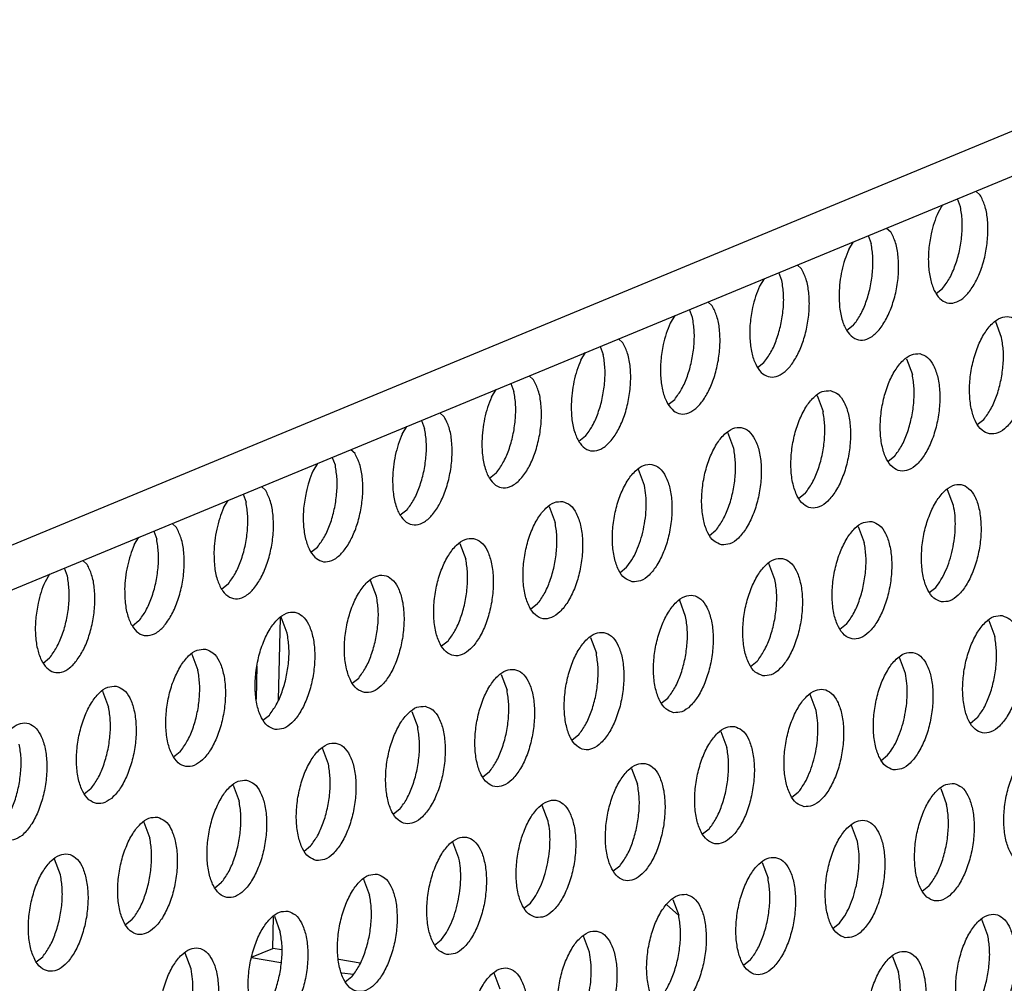
# Model space of a CAD drawing. Units: millimetres. Extents: x 31 to 625, y -33 to 387.
# Drawn here: x 468 to 473, y 98 to 103 of the extents above; entities that cross this region are included whole.
import ezdxf

# ---------------------------------------------------------------- set-up
doc = ezdxf.new("R2010")
doc.units = ezdxf.units.MM

# ---------------------------------------------------------------- blocks, each defined once
blk = doc.blocks.new('standkonsole_vkl_wandstehend_rechts_02_02_02_02__55', base_point=(2674.211, 522.141))
at = {"color": 1, "linetype": 'Continuous'}
for p, q in [((2814.282, 596.193), (2814.346, 598.947)), ((2813.539, 596.219), (2813.564, 597.332)), ((2827.753, 588.932), (2827.335, 589.309)), ((2814.089, 587.828), (2814.114, 588.892)), ((2813.376, 587.533), (2814.089, 587.828)), ((2814.392, 587.777), (2814.089, 587.828)), ((2814.361, 587.345), (2813.369, 587.512)), ((2817.028, 587.335), (2816.308, 587.456)), ((2816.41, 587.01), (2816.805, 586.967))]:
    blk.add_line(p, q, dxfattribs=at)
blk = doc.blocks.new('frontpaneel_bg63_02__58', base_point=(2312.196, 405.779))
at = {"color": 1, "linetype": 'Continuous'}
for p, q in [((2936.923, 655.823), (2338.762, 408.48)), ((2337.506, 406.454), (2935.667, 653.797))]:
    blk.add_line(p, q, dxfattribs=at)
blk = doc.blocks.new('ansaugblende_lochung_rv4_6_bg63_wandstehend__63', base_point=(2314.992, 313.515))
at = {"color": 1, "linetype": 'Continuous'}
for p, q in [((2837.896, 613.176), (2837.75, 613.308)), ((2836.634, 612.847), (2836.479, 612.591)), ((2837.234, 612.783), (2837.132, 613.053)), ((2834.126, 611.81), (2834.228, 611.54)), ((2834.744, 612.065), (2834.89, 611.934)), ((2833.473, 611.348), (2833.628, 611.604)), ((2831.884, 610.691), (2831.739, 610.822)), ((2831.222, 610.298), (2831.12, 610.567)), ((2830.622, 610.361), (2830.467, 610.105)), ((2836.414, 609.858), (2836.633, 610.031)), ((2828.879, 609.448), (2828.733, 609.579)), ((2828.216, 609.055), (2828.115, 609.324)), ((2827.616, 609.118), (2827.462, 608.862)), ((2838.62, 608.378), (2838.419, 608.911)), ((2833.627, 608.788), (2833.408, 608.615)), ((2825.727, 608.336), (2825.873, 608.205)), ((2824.456, 607.619), (2824.61, 607.875)), ((2825.109, 608.081), (2825.21, 607.812)), ((2830.403, 607.372), (2830.621, 607.545)), ((2835.413, 607.668), (2835.614, 607.135)), ((2822.103, 606.838), (2822.204, 606.569)), ((2822.721, 607.094), (2822.867, 606.962)), ((2821.45, 606.376), (2821.605, 606.632)), ((2827.397, 606.129), (2827.615, 606.302)), ((2832.408, 606.426), (2832.609, 605.892)), ((2819.715, 605.851), (2819.861, 605.719)), ((2819.097, 605.595), (2819.199, 605.326)), ((2837.801, 605.452), (2838.02, 605.625)), ((2818.444, 605.133), (2818.599, 605.389)), ((2829.603, 604.649), (2829.402, 605.183)), ((2824.61, 605.059), (2824.391, 604.886)), ((2816.855, 604.476), (2816.709, 604.608)), ((2816.193, 604.083), (2816.091, 604.352)), ((2835.014, 604.382), (2834.795, 604.209)), ((2815.593, 604.146), (2815.438, 603.89)), ((2826.597, 603.406), (2826.396, 603.94)), ((2821.604, 603.816), (2821.385, 603.644)), ((2813.704, 603.365), (2813.849, 603.233)), ((2837.001, 602.729), (2836.8, 603.263)), ((2812.432, 602.647), (2812.587, 602.903)), ((2813.085, 603.109), (2813.187, 602.84)), ((2832.008, 603.139), (2831.789, 602.966)), ((2818.598, 602.573), (2818.379, 602.401)), ((2823.39, 602.697), (2823.591, 602.163)), ((2810.08, 601.866), (2810.181, 601.597)), ((2810.698, 602.122), (2810.844, 601.99)), ((2828.784, 601.723), (2829.002, 601.896)), ((2833.794, 602.02), (2833.995, 601.486)), ((2809.427, 601.404), (2809.581, 601.66)), ((2815.373, 601.158), (2815.592, 601.33)), ((2820.384, 601.454), (2820.585, 600.92)), ((2807.838, 600.747), (2807.692, 600.879)), ((2807.175, 600.354), (2807.074, 600.623)), ((2825.778, 600.481), (2825.996, 600.653)), ((2830.99, 600.243), (2830.788, 600.777)), ((2806.575, 600.417), (2806.421, 600.161)), ((2817.579, 599.677), (2817.378, 600.211)), ((2812.586, 600.088), (2812.368, 599.915)), ((2836.182, 599.803), (2836.401, 599.976)), ((2827.984, 599), (2827.783, 599.534)), ((2822.99, 599.41), (2822.772, 599.238)), ((2814.574, 598.434), (2814.373, 598.968)), ((2838.187, 598.857), (2838.388, 598.323)), ((2809.58, 598.845), (2809.362, 598.672)), ((2833.395, 598.733), (2833.176, 598.561)), ((2824.777, 598.291), (2824.978, 597.757)), ((2819.985, 598.168), (2819.766, 597.995)), ((2806.356, 597.429), (2806.575, 597.602)), ((2811.367, 597.725), (2811.568, 597.191)), ((2835.382, 597.08), (2835.181, 597.614)), ((2830.17, 597.318), (2830.389, 597.49)), ((2816.76, 596.752), (2816.979, 596.925)), ((2821.771, 597.048), (2821.972, 596.514)), ((2808.361, 596.482), (2808.562, 595.948)), ((2827.164, 596.075), (2827.383, 596.248)), ((2832.376, 595.837), (2832.175, 596.371)), ((2813.754, 595.509), (2813.973, 595.682)), ((2818.765, 595.805), (2818.966, 595.271)), ((2837.787, 595.57), (2837.569, 595.398)), ((2824.377, 595.005), (2824.159, 594.832)), ((2829.169, 595.128), (2829.371, 594.594)), ((2815.96, 594.028), (2815.759, 594.562)), ((2810.967, 594.439), (2810.749, 594.266)), ((2834.563, 594.155), (2834.782, 594.328)), ((2826.164, 593.885), (2826.365, 593.351)), ((2821.371, 593.762), (2821.153, 593.589)), ((2812.753, 593.319), (2812.955, 592.785)), ((2807.961, 593.196), (2807.743, 593.023)), ((2831.557, 592.912), (2831.776, 593.085)), ((2836.568, 593.208), (2836.769, 592.674)), ((2823.359, 592.108), (2823.158, 592.642)), ((2818.366, 592.519), (2818.147, 592.346)), ((2809.748, 592.076), (2809.949, 591.542)), ((2833.763, 591.431), (2833.562, 591.965)), ((2828.77, 591.842), (2828.551, 591.669)), ((2815.141, 591.103), (2815.36, 591.276)), ((2820.353, 590.865), (2820.152, 591.399)), ((2806.943, 590.299), (2806.742, 590.833)), ((2825.764, 590.599), (2825.545, 590.426)), ((2830.556, 590.722), (2830.757, 590.188)), ((2812.354, 590.033), (2812.135, 589.86)), ((2817.146, 590.156), (2817.347, 589.622)), ((2836.168, 589.922), (2835.95, 589.749)), ((2822.54, 589.183), (2822.758, 589.356)), ((2827.55, 589.479), (2827.751, 588.945)), ((2814.14, 588.913), (2814.341, 588.379)), ((2809.348, 588.79), (2809.129, 588.617)), ((2832.944, 588.506), (2833.162, 588.679)), ((2838.156, 588.268), (2837.955, 588.802)), ((2819.534, 587.94), (2819.752, 588.113)), ((2824.746, 587.702), (2824.544, 588.236)), ((2811.336, 587.137), (2811.134, 587.67)), ((2806.124, 587.374), (2806.342, 587.547)), ((2830.157, 587.436), (2829.938, 587.263)), ((2834.949, 587.559), (2835.15, 587.025)), ((2821.74, 586.459), (2821.539, 586.993)), ((2816.747, 586.87), (2816.528, 586.697))]:
    blk.add_line(p, q, dxfattribs=at)
for points in [[(2836.247, 611.873), (2836.167, 611.341), (2836.158, 610.821), (2836.222, 610.352), (2836.353, 609.967), (2836.542, 609.695), (2836.776, 609.554), (2837.038, 609.555), (2837.308, 609.698), (2837.566, 609.973), (2837.796, 610.36), (2837.979, 610.83), (2838.102, 611.35), (2838.156, 611.882), (2838.139, 612.387), (2838.05, 612.829), (2837.896, 613.176)], [(2836.633, 610.031), (2836.865, 610.377), (2837.058, 610.811), (2837.199, 611.302), (2837.278, 611.818), (2837.29, 612.323), (2837.234, 612.783)], [(2836.479, 612.591), (2836.348, 612.246), (2836.247, 611.873)], [(2833.148, 609.858), (2833.175, 609.338), (2833.278, 608.892), (2833.449, 608.553), (2833.675, 608.349), (2833.938, 608.295), (2834.218, 608.396), (2834.492, 608.643), (2834.74, 609.018), (2834.941, 609.49), (2835.081, 610.024), (2835.148, 610.577), (2835.137, 611.107), (2835.049, 611.571), (2834.89, 611.934)], [(2833.627, 608.788), (2833.859, 609.134), (2834.053, 609.568), (2834.193, 610.059), (2834.272, 610.575), (2834.284, 611.081), (2834.228, 611.54)], [(2833.473, 611.348), (2833.342, 611.003), (2833.242, 610.63), (2833.176, 610.243), (2833.148, 609.858)], [(2830.236, 609.387), (2830.155, 608.855), (2830.147, 608.336), (2830.21, 607.866), (2830.341, 607.482), (2830.531, 607.209), (2830.765, 607.068), (2831.026, 607.069), (2831.296, 607.212), (2831.555, 607.487), (2831.784, 607.874), (2831.967, 608.344), (2832.09, 608.864), (2832.145, 609.396), (2832.127, 609.901), (2832.038, 610.344), (2831.884, 610.691)], [(2830.621, 607.545), (2830.854, 607.891), (2831.047, 608.325), (2831.188, 608.817), (2831.267, 609.332), (2831.278, 609.838), (2831.222, 610.298)], [(2830.467, 610.105), (2830.336, 609.76), (2830.236, 609.387)], [(2827.23, 608.144), (2827.149, 607.612), (2827.141, 607.093), (2827.204, 606.624), (2827.336, 606.239), (2827.525, 605.966), (2827.759, 605.825), (2828.02, 605.826), (2828.29, 605.969), (2828.549, 606.244), (2828.778, 606.631), (2828.961, 607.101), (2829.084, 607.621), (2829.139, 608.153), (2829.121, 608.658), (2829.032, 609.101), (2828.879, 609.448)], [(2827.462, 608.862), (2827.33, 608.517), (2827.23, 608.144)], [(2827.615, 606.302), (2827.848, 606.648), (2828.041, 607.082), (2828.182, 607.574), (2828.261, 608.09), (2828.272, 608.595), (2828.216, 609.055)], [(2838.212, 605.137), (2838.492, 605.172), (2838.777, 605.364), (2839.042, 605.698), (2839.267, 606.146), (2839.433, 606.672), (2839.527, 607.233), (2839.541, 607.784), (2839.475, 608.281), (2839.333, 608.683), (2839.127, 608.957), (2838.873, 609.082), (2838.593, 609.047), (2838.309, 608.854), (2838.043, 608.521), (2837.819, 608.073), (2837.652, 607.547), (2837.558, 606.986), (2837.544, 606.434), (2837.611, 605.938), (2837.753, 605.536), (2837.959, 605.261), (2838.212, 605.137)], [(2824.131, 606.129), (2824.157, 605.61), (2824.26, 605.163), (2824.432, 604.825), (2824.658, 604.62), (2824.921, 604.566), (2825.2, 604.667), (2825.475, 604.914), (2825.722, 605.289), (2825.924, 605.762), (2826.064, 606.295), (2826.13, 606.849), (2826.119, 607.378), (2826.031, 607.842), (2825.873, 608.205)], [(2838.02, 605.625), (2838.252, 605.971), (2838.445, 606.405), (2838.586, 606.897), (2838.665, 607.412), (2838.677, 607.918), (2838.62, 608.378)], [(2824.61, 605.059), (2824.842, 605.405), (2825.035, 605.839), (2825.176, 606.331), (2825.255, 606.847), (2825.267, 607.352), (2825.21, 607.812)], [(2835.867, 607.839), (2835.587, 607.804), (2835.303, 607.612), (2835.038, 607.278), (2834.813, 606.83), (2834.647, 606.304), (2834.553, 605.743), (2834.538, 605.191), (2834.605, 604.695), (2834.747, 604.293), (2834.953, 604.018), (2835.206, 603.894), (2835.487, 603.929), (2835.771, 604.121), (2836.036, 604.455), (2836.261, 604.903), (2836.427, 605.429), (2836.521, 605.99), (2836.536, 606.542), (2836.469, 607.038), (2836.327, 607.44), (2836.121, 607.714), (2835.867, 607.839)], [(2824.456, 607.619), (2824.324, 607.274), (2824.224, 606.901), (2824.159, 606.515), (2824.131, 606.129)], [(2821.125, 604.886), (2821.152, 604.367), (2821.255, 603.92), (2821.426, 603.582), (2821.652, 603.377), (2821.915, 603.323), (2822.195, 603.424), (2822.469, 603.671), (2822.717, 604.046), (2822.918, 604.519), (2823.058, 605.053), (2823.125, 605.606), (2823.114, 606.135), (2823.025, 606.599), (2822.867, 606.962)], [(2835.014, 604.382), (2835.246, 604.728), (2835.439, 605.162), (2835.58, 605.654), (2835.659, 606.17), (2835.671, 606.675), (2835.614, 607.135)], [(2821.604, 603.816), (2821.836, 604.163), (2822.029, 604.596), (2822.17, 605.088), (2822.249, 605.604), (2822.261, 606.109), (2822.204, 606.569)], [(2832.861, 606.596), (2832.581, 606.561), (2832.297, 606.369), (2832.032, 606.035), (2831.807, 605.587), (2831.641, 605.061), (2831.547, 604.5), (2831.532, 603.948), (2831.599, 603.452), (2831.741, 603.05), (2831.947, 602.776), (2832.201, 602.651), (2832.481, 602.686), (2832.765, 602.878), (2833.03, 603.212), (2833.255, 603.66), (2833.421, 604.186), (2833.515, 604.747), (2833.53, 605.299), (2833.463, 605.795), (2833.321, 606.197), (2833.115, 606.471), (2832.861, 606.596)], [(2821.45, 606.376), (2821.319, 606.031), (2821.218, 605.658), (2821.153, 605.272), (2821.125, 604.886)], [(2832.008, 603.139), (2832.24, 603.485), (2832.434, 603.919), (2832.574, 604.411), (2832.653, 604.927), (2832.665, 605.432), (2832.609, 605.892)], [(2818.119, 603.643), (2818.146, 603.124), (2818.249, 602.677), (2818.42, 602.339), (2818.646, 602.134), (2818.909, 602.081), (2819.189, 602.181), (2819.463, 602.428), (2819.711, 602.803), (2819.912, 603.276), (2820.052, 603.81), (2820.119, 604.363), (2820.108, 604.892), (2820.019, 605.356), (2819.861, 605.719)], [(2818.598, 602.573), (2818.83, 602.92), (2819.023, 603.353), (2819.164, 603.845), (2819.243, 604.361), (2819.255, 604.866), (2819.199, 605.326)], [(2829.195, 601.408), (2829.475, 601.443), (2829.759, 601.635), (2830.024, 601.969), (2830.249, 602.417), (2830.415, 602.943), (2830.51, 603.504), (2830.524, 604.056), (2830.457, 604.552), (2830.315, 604.954), (2830.109, 605.228), (2829.856, 605.353), (2829.575, 605.318), (2829.291, 605.126), (2829.026, 604.792), (2828.801, 604.344), (2828.635, 603.818), (2828.541, 603.257), (2828.527, 602.705), (2828.593, 602.209), (2828.735, 601.807), (2828.941, 601.533), (2829.195, 601.408)], [(2818.444, 605.133), (2818.313, 604.788), (2818.212, 604.415), (2818.147, 604.029), (2818.119, 603.643)], [(2829.002, 601.896), (2829.234, 602.243), (2829.428, 602.676), (2829.569, 603.168), (2829.648, 603.684), (2829.659, 604.189), (2829.603, 604.649)], [(2815.207, 603.172), (2815.126, 602.64), (2815.117, 602.121), (2815.181, 601.652), (2815.312, 601.267), (2815.502, 600.994), (2815.735, 600.853), (2815.997, 600.854), (2816.267, 600.998), (2816.526, 601.273), (2816.755, 601.659), (2816.938, 602.13), (2817.061, 602.649), (2817.116, 603.181), (2817.098, 603.687), (2817.009, 604.129), (2816.855, 604.476)], [(2815.438, 603.89), (2815.307, 603.545), (2815.207, 603.172)], [(2815.592, 601.33), (2815.824, 601.677), (2816.018, 602.11), (2816.158, 602.602), (2816.237, 603.118), (2816.249, 603.623), (2816.193, 604.083)], [(2826.189, 600.165), (2826.469, 600.2), (2826.753, 600.392), (2827.019, 600.726), (2827.243, 601.174), (2827.41, 601.7), (2827.504, 602.261), (2827.518, 602.813), (2827.451, 603.309), (2827.309, 603.711), (2827.103, 603.986), (2826.85, 604.11), (2826.57, 604.075), (2826.285, 603.883), (2826.02, 603.549), (2825.795, 603.101), (2825.629, 602.575), (2825.535, 602.014), (2825.521, 601.463), (2825.587, 600.966), (2825.729, 600.564), (2825.935, 600.29), (2826.189, 600.165)], [(2812.107, 601.157), (2812.134, 600.638), (2812.237, 600.191), (2812.408, 599.853), (2812.634, 599.649), (2812.897, 599.595), (2813.177, 599.695), (2813.451, 599.943), (2813.699, 600.317), (2813.901, 600.79), (2814.04, 601.324), (2814.107, 601.877), (2814.096, 602.406), (2814.008, 602.87), (2813.849, 603.233)], [(2826.563, 601.925), (2826.628, 602.311), (2826.656, 602.697), (2826.646, 603.066), (2826.597, 603.406)], [(2836.593, 599.488), (2836.873, 599.523), (2837.158, 599.715), (2837.423, 600.049), (2837.648, 600.497), (2837.814, 601.023), (2837.908, 601.584), (2837.922, 602.136), (2837.856, 602.632), (2837.714, 603.034), (2837.507, 603.308), (2837.254, 603.433), (2836.974, 603.398), (2836.69, 603.206), (2836.424, 602.872), (2836.2, 602.424), (2836.033, 601.898), (2835.939, 601.337), (2835.925, 600.785), (2835.992, 600.289), (2836.134, 599.887), (2836.34, 599.613), (2836.593, 599.488)], [(2812.586, 600.088), (2812.819, 600.434), (2813.012, 600.867), (2813.153, 601.359), (2813.232, 601.875), (2813.243, 602.38), (2813.187, 602.84)], [(2823.844, 602.867), (2823.564, 602.832), (2823.28, 602.64), (2823.014, 602.306), (2822.789, 601.858), (2822.623, 601.332), (2822.529, 600.771), (2822.515, 600.22), (2822.581, 599.723), (2822.724, 599.321), (2822.93, 599.047), (2823.183, 598.922), (2823.463, 598.957), (2823.747, 599.15), (2824.013, 599.483), (2824.238, 599.931), (2824.404, 600.457), (2824.498, 601.018), (2824.512, 601.57), (2824.446, 602.067), (2824.303, 602.468), (2824.097, 602.743), (2823.844, 602.867)], [(2812.432, 602.647), (2812.301, 602.302), (2812.201, 601.929), (2812.135, 601.543), (2812.107, 601.157)], [(2836.967, 601.248), (2837.032, 601.634), (2837.06, 602.02), (2837.05, 602.389), (2837.001, 602.729)], [(2834.248, 602.19), (2833.968, 602.155), (2833.684, 601.963), (2833.419, 601.629), (2833.194, 601.181), (2833.028, 600.655), (2832.933, 600.094), (2832.919, 599.543), (2832.986, 599.046), (2833.128, 598.644), (2833.334, 598.37), (2833.587, 598.245), (2833.867, 598.28), (2834.152, 598.472), (2834.417, 598.806), (2834.642, 599.254), (2834.808, 599.78), (2834.902, 600.341), (2834.916, 600.893), (2834.85, 601.389), (2834.708, 601.791), (2834.502, 602.066), (2834.248, 602.19)], [(2809.101, 599.915), (2809.128, 599.395), (2809.231, 598.949), (2809.402, 598.61), (2809.628, 598.406), (2809.892, 598.352), (2810.171, 598.452), (2810.446, 598.7), (2810.693, 599.074), (2810.895, 599.547), (2811.034, 600.081), (2811.101, 600.634), (2811.09, 601.163), (2811.002, 601.627), (2810.844, 601.99)], [(2822.99, 599.41), (2823.223, 599.757), (2823.416, 600.19), (2823.557, 600.682), (2823.636, 601.198), (2823.648, 601.703), (2823.591, 602.163)], [(2825.996, 600.653), (2826.174, 600.904), (2826.331, 601.207), (2826.462, 601.552), (2826.563, 601.925)], [(2809.58, 598.845), (2809.813, 599.191), (2810.006, 599.625), (2810.147, 600.116), (2810.226, 600.632), (2810.237, 601.137), (2810.181, 601.597)], [(2820.838, 601.624), (2820.558, 601.589), (2820.274, 601.397), (2820.008, 601.063), (2819.784, 600.615), (2819.617, 600.09), (2819.523, 599.528), (2819.509, 598.977), (2819.576, 598.48), (2819.718, 598.078), (2819.924, 597.804), (2820.177, 597.679), (2820.457, 597.714), (2820.742, 597.907), (2821.007, 598.24), (2821.232, 598.688), (2821.398, 599.214), (2821.492, 599.775), (2821.506, 600.327), (2821.44, 600.824), (2821.298, 601.225), (2821.092, 601.5), (2820.838, 601.624)], [(2809.427, 601.404), (2809.295, 601.059), (2809.195, 600.687), (2809.129, 600.3), (2809.101, 599.915)], [(2833.395, 598.733), (2833.627, 599.08), (2833.82, 599.513), (2833.961, 600.005), (2834.04, 600.521), (2834.052, 601.026), (2833.995, 601.486)], [(2836.401, 599.976), (2836.578, 600.227), (2836.735, 600.53), (2836.867, 600.875), (2836.967, 601.248)], [(2819.985, 598.168), (2820.217, 598.514), (2820.41, 598.947), (2820.551, 599.439), (2820.63, 599.955), (2820.642, 600.46), (2820.585, 600.92)], [(2830.581, 597.002), (2830.862, 597.037), (2831.146, 597.23), (2831.411, 597.563), (2831.636, 598.011), (2831.802, 598.537), (2831.896, 599.098), (2831.911, 599.65), (2831.844, 600.147), (2831.702, 600.548), (2831.496, 600.823), (2831.242, 600.947), (2830.962, 600.912), (2830.678, 600.72), (2830.413, 600.386), (2830.188, 599.938), (2830.022, 599.412), (2829.928, 598.851), (2829.913, 598.3), (2829.98, 597.803), (2830.122, 597.401), (2830.328, 597.127), (2830.581, 597.002)], [(2806.189, 599.444), (2806.109, 598.912), (2806.1, 598.392), (2806.163, 597.923), (2806.295, 597.538), (2806.484, 597.265), (2806.718, 597.124), (2806.979, 597.126), (2807.249, 597.269), (2807.508, 597.544), (2807.737, 597.93), (2807.92, 598.401), (2808.043, 598.921), (2808.098, 599.453), (2808.08, 599.958), (2807.991, 600.4), (2807.838, 600.747)], [(2806.575, 597.602), (2806.807, 597.948), (2807, 598.382), (2807.141, 598.873), (2807.22, 599.389), (2807.232, 599.894), (2807.175, 600.354)], [(2817.171, 596.436), (2817.452, 596.472), (2817.736, 596.664), (2818.001, 596.997), (2818.226, 597.445), (2818.392, 597.971), (2818.486, 598.533), (2818.501, 599.084), (2818.434, 599.581), (2818.292, 599.982), (2818.086, 600.257), (2817.832, 600.381), (2817.552, 600.346), (2817.268, 600.154), (2817.003, 599.82), (2816.778, 599.373), (2816.612, 598.847), (2816.518, 598.285), (2816.503, 597.734), (2816.57, 597.237), (2816.712, 596.835), (2816.918, 596.561), (2817.171, 596.436)], [(2830.389, 597.49), (2830.621, 597.837), (2830.814, 598.27), (2830.955, 598.762), (2831.034, 599.278), (2831.046, 599.783), (2830.99, 600.243)], [(2806.421, 600.161), (2806.289, 599.816), (2806.189, 599.444)], [(2816.979, 596.925), (2817.211, 597.271), (2817.404, 597.705), (2817.545, 598.196), (2817.624, 598.712), (2817.636, 599.217), (2817.579, 599.677)], [(2827.576, 595.759), (2827.856, 595.794), (2828.14, 595.987), (2828.405, 596.32), (2828.63, 596.768), (2828.796, 597.294), (2828.89, 597.855), (2828.905, 598.407), (2828.838, 598.904), (2828.696, 599.305), (2828.49, 599.58), (2828.237, 599.704), (2827.956, 599.669), (2827.672, 599.477), (2827.407, 599.143), (2827.182, 598.695), (2827.016, 598.17), (2826.922, 597.608), (2826.907, 597.057), (2826.974, 596.56), (2827.116, 596.158), (2827.322, 595.884), (2827.576, 595.759)], [(2814.166, 595.193), (2814.446, 595.229), (2814.73, 595.421), (2814.995, 595.754), (2815.22, 596.202), (2815.386, 596.728), (2815.48, 597.29), (2815.495, 597.841), (2815.428, 598.338), (2815.286, 598.74), (2815.08, 599.014), (2814.826, 599.138), (2814.546, 599.103), (2814.262, 598.911), (2813.997, 598.578), (2813.772, 598.13), (2813.606, 597.604), (2813.512, 597.042), (2813.497, 596.491), (2813.564, 595.994), (2813.706, 595.592), (2813.912, 595.318), (2814.166, 595.193)], [(2827.383, 596.248), (2827.615, 596.594), (2827.809, 597.027), (2827.95, 597.519), (2828.028, 598.035), (2828.04, 598.54), (2827.984, 599)], [(2838.641, 599.027), (2838.361, 598.992), (2838.076, 598.8), (2837.811, 598.466), (2837.586, 598.018), (2837.42, 597.492), (2837.326, 596.931), (2837.312, 596.38), (2837.378, 595.883), (2837.52, 595.481), (2837.727, 595.207), (2837.98, 595.082), (2838.26, 595.117), (2838.544, 595.31), (2838.81, 595.643), (2839.034, 596.091), (2839.201, 596.617), (2839.295, 597.178), (2839.309, 597.73), (2839.242, 598.226), (2839.1, 598.628), (2838.894, 598.903), (2838.641, 599.027)], [(2813.973, 595.682), (2814.205, 596.028), (2814.399, 596.462), (2814.539, 596.953), (2814.618, 597.469), (2814.63, 597.974), (2814.574, 598.434)], [(2825.231, 598.461), (2824.951, 598.426), (2824.666, 598.234), (2824.401, 597.9), (2824.176, 597.453), (2824.01, 596.927), (2823.916, 596.365), (2823.902, 595.814), (2823.968, 595.317), (2824.11, 594.915), (2824.316, 594.641), (2824.57, 594.516), (2824.85, 594.552), (2825.134, 594.744), (2825.4, 595.077), (2825.624, 595.525), (2825.791, 596.051), (2825.885, 596.613), (2825.899, 597.164), (2825.832, 597.661), (2825.69, 598.062), (2825.484, 598.337), (2825.231, 598.461)], [(2837.787, 595.57), (2838.02, 595.917), (2838.213, 596.35), (2838.354, 596.842), (2838.433, 597.358), (2838.444, 597.863), (2838.388, 598.323)], [(2811.821, 597.895), (2811.54, 597.86), (2811.256, 597.668), (2810.991, 597.335), (2810.766, 596.887), (2810.6, 596.361), (2810.506, 595.799), (2810.492, 595.248), (2810.558, 594.751), (2810.7, 594.349), (2810.906, 594.075), (2811.16, 593.95), (2811.44, 593.986), (2811.724, 594.178), (2811.989, 594.511), (2812.214, 594.959), (2812.38, 595.485), (2812.475, 596.047), (2812.489, 596.598), (2812.422, 597.095), (2812.28, 597.497), (2812.074, 597.771), (2811.821, 597.895)], [(2824.377, 595.005), (2824.61, 595.351), (2824.803, 595.785), (2824.944, 596.276), (2825.023, 596.792), (2825.034, 597.297), (2824.978, 597.757)], [(2834.974, 593.839), (2835.254, 593.874), (2835.539, 594.067), (2835.804, 594.4), (2836.029, 594.848), (2836.195, 595.374), (2836.289, 595.935), (2836.303, 596.487), (2836.237, 596.984), (2836.095, 597.385), (2835.888, 597.66), (2835.635, 597.784), (2835.355, 597.749), (2835.071, 597.557), (2834.805, 597.223), (2834.58, 596.775), (2834.414, 596.249), (2834.32, 595.688), (2834.306, 595.137), (2834.373, 594.64), (2834.515, 594.238), (2834.721, 593.964), (2834.974, 593.839)], [(2822.225, 597.218), (2821.945, 597.183), (2821.661, 596.991), (2821.395, 596.658), (2821.17, 596.21), (2821.004, 595.684), (2820.91, 595.122), (2820.896, 594.571), (2820.962, 594.074), (2821.105, 593.672), (2821.311, 593.398), (2821.564, 593.273), (2821.844, 593.309), (2822.128, 593.501), (2822.394, 593.834), (2822.619, 594.282), (2822.785, 594.808), (2822.879, 595.37), (2822.893, 595.921), (2822.827, 596.418), (2822.684, 596.82), (2822.478, 597.094), (2822.225, 597.218)], [(2810.967, 594.439), (2811.199, 594.785), (2811.393, 595.219), (2811.534, 595.71), (2811.613, 596.226), (2811.624, 596.731), (2811.568, 597.191)], [(2835.348, 595.599), (2835.413, 595.986), (2835.441, 596.371), (2835.431, 596.741), (2835.382, 597.08)], [(2808.815, 596.653), (2808.535, 596.617), (2808.25, 596.425), (2807.985, 596.092), (2807.76, 595.644), (2807.594, 595.118), (2807.5, 594.556), (2807.486, 594.005), (2807.552, 593.508), (2807.694, 593.106), (2807.901, 592.832), (2808.154, 592.708), (2808.434, 592.743), (2808.718, 592.935), (2808.984, 593.268), (2809.208, 593.716), (2809.375, 594.242), (2809.469, 594.804), (2809.483, 595.355), (2809.416, 595.852), (2809.274, 596.254), (2809.068, 596.528), (2808.815, 596.653)], [(2831.968, 592.596), (2832.248, 592.632), (2832.533, 592.824), (2832.798, 593.157), (2833.023, 593.605), (2833.189, 594.131), (2833.283, 594.693), (2833.297, 595.244), (2833.231, 595.741), (2833.089, 596.142), (2832.883, 596.417), (2832.629, 596.541), (2832.349, 596.506), (2832.065, 596.314), (2831.799, 595.98), (2831.575, 595.533), (2831.408, 595.007), (2831.314, 594.445), (2831.3, 593.894), (2831.367, 593.397), (2831.509, 592.995), (2831.715, 592.721), (2831.968, 592.596)], [(2821.371, 593.762), (2821.604, 594.108), (2821.797, 594.542), (2821.938, 595.033), (2822.017, 595.549), (2822.028, 596.054), (2821.972, 596.514)], [(2807.961, 593.196), (2808.194, 593.542), (2808.387, 593.976), (2808.528, 594.467), (2808.607, 594.983), (2808.618, 595.488), (2808.562, 595.948)], [(2819.219, 595.975), (2818.939, 595.94), (2818.655, 595.748), (2818.389, 595.415), (2818.165, 594.967), (2817.998, 594.441), (2817.904, 593.879), (2817.89, 593.328), (2817.957, 592.831), (2818.099, 592.429), (2818.305, 592.155), (2818.558, 592.03), (2818.838, 592.066), (2819.123, 592.258), (2819.388, 592.591), (2819.613, 593.039), (2819.779, 593.565), (2819.873, 594.127), (2819.887, 594.678), (2819.821, 595.175), (2819.679, 595.577), (2819.472, 595.851), (2819.219, 595.975)], [(2832.342, 594.356), (2832.408, 594.743), (2832.435, 595.128), (2832.425, 595.498), (2832.376, 595.837)], [(2834.782, 594.328), (2834.959, 594.578), (2835.116, 594.881), (2835.248, 595.226), (2835.348, 595.599)], [(2805.148, 591.465), (2805.428, 591.5), (2805.712, 591.692), (2805.978, 592.026), (2806.203, 592.473), (2806.369, 592.999), (2806.463, 593.561), (2806.477, 594.112), (2806.411, 594.609), (2806.268, 595.011), (2806.062, 595.285), (2805.809, 595.41), (2805.529, 595.374), (2805.245, 595.182), (2804.979, 594.849), (2804.754, 594.401), (2804.588, 593.875), (2804.494, 593.313), (2804.48, 592.762), (2804.546, 592.265), (2804.689, 591.864), (2804.895, 591.589), (2805.148, 591.465)], [(2818.366, 592.519), (2818.598, 592.865), (2818.791, 593.299), (2818.932, 593.79), (2819.011, 594.306), (2819.023, 594.811), (2818.966, 595.271)], [(2829.623, 595.298), (2829.343, 595.263), (2829.059, 595.071), (2828.794, 594.738), (2828.569, 594.29), (2828.403, 593.764), (2828.309, 593.202), (2828.294, 592.651), (2828.361, 592.154), (2828.503, 591.752), (2828.709, 591.478), (2828.962, 591.353), (2829.243, 591.389), (2829.527, 591.581), (2829.792, 591.914), (2830.017, 592.362), (2830.183, 592.888), (2830.277, 593.45), (2830.292, 594.001), (2830.225, 594.498), (2830.083, 594.899), (2829.877, 595.174), (2829.623, 595.298)], [(2804.955, 591.953), (2805.188, 592.299), (2805.381, 592.733), (2805.522, 593.224), (2805.601, 593.74), (2805.613, 594.245), (2805.556, 594.705)], [(2815.552, 590.788), (2815.832, 590.823), (2816.117, 591.015), (2816.382, 591.348), (2816.607, 591.796), (2816.773, 592.322), (2816.867, 592.884), (2816.881, 593.435), (2816.815, 593.932), (2816.673, 594.334), (2816.467, 594.608), (2816.213, 594.733), (2815.933, 594.697), (2815.649, 594.505), (2815.384, 594.172), (2815.159, 593.724), (2814.993, 593.198), (2814.898, 592.636), (2814.884, 592.085), (2814.951, 591.588), (2815.093, 591.186), (2815.299, 590.912), (2815.552, 590.788)], [(2828.77, 591.842), (2829.002, 592.188), (2829.195, 592.622), (2829.336, 593.113), (2829.415, 593.629), (2829.427, 594.134), (2829.371, 594.594)], [(2840.028, 594.621), (2839.747, 594.586), (2839.463, 594.394), (2839.198, 594.06), (2838.973, 593.613), (2838.807, 593.087), (2838.713, 592.525), (2838.699, 591.974), (2838.765, 591.477), (2838.907, 591.075), (2839.113, 590.801), (2839.367, 590.676), (2839.647, 590.712), (2839.931, 590.904), (2840.196, 591.237), (2840.421, 591.685), (2840.587, 592.211), (2840.681, 592.772), (2840.696, 593.324), (2840.629, 593.821), (2840.487, 594.222), (2840.281, 594.497), (2840.028, 594.621)], [(2831.776, 593.085), (2831.953, 593.335), (2832.11, 593.638), (2832.242, 593.983), (2832.342, 594.356)], [(2815.36, 591.276), (2815.592, 591.622), (2815.785, 592.056), (2815.926, 592.547), (2816.005, 593.063), (2816.017, 593.568), (2815.96, 594.028)], [(2826.618, 594.055), (2826.337, 594.02), (2826.053, 593.828), (2825.788, 593.495), (2825.563, 593.047), (2825.397, 592.521), (2825.303, 591.959), (2825.288, 591.408), (2825.355, 590.911), (2825.497, 590.509), (2825.703, 590.235), (2825.957, 590.11), (2826.237, 590.146), (2826.521, 590.338), (2826.786, 590.671), (2827.011, 591.119), (2827.177, 591.645), (2827.271, 592.207), (2827.286, 592.758), (2827.219, 593.255), (2827.077, 593.657), (2826.871, 593.931), (2826.618, 594.055)], [(2813.207, 593.49), (2812.927, 593.454), (2812.643, 593.262), (2812.378, 592.929), (2812.153, 592.481), (2811.987, 591.955), (2811.893, 591.393), (2811.878, 590.842), (2811.945, 590.345), (2812.087, 589.943), (2812.293, 589.669), (2812.546, 589.545), (2812.827, 589.58), (2813.111, 589.772), (2813.376, 590.105), (2813.601, 590.553), (2813.767, 591.079), (2813.861, 591.641), (2813.876, 592.192), (2813.809, 592.689), (2813.667, 593.091), (2813.461, 593.365), (2813.207, 593.49)], [(2825.764, 590.599), (2825.996, 590.945), (2826.19, 591.379), (2826.33, 591.87), (2826.409, 592.386), (2826.421, 592.891), (2826.365, 593.351)], [(2837.022, 593.378), (2836.742, 593.343), (2836.457, 593.151), (2836.192, 592.817), (2835.967, 592.37), (2835.801, 591.844), (2835.707, 591.282), (2835.693, 590.731), (2835.759, 590.234), (2835.901, 589.832), (2836.107, 589.558), (2836.361, 589.433), (2836.641, 589.469), (2836.925, 589.661), (2837.191, 589.994), (2837.415, 590.442), (2837.582, 590.968), (2837.676, 591.53), (2837.69, 592.081), (2837.623, 592.578), (2837.481, 592.979), (2837.275, 593.254), (2837.022, 593.378)], [(2812.354, 590.033), (2812.586, 590.379), (2812.779, 590.813), (2812.92, 591.304), (2812.999, 591.82), (2813.011, 592.325), (2812.955, 592.785)], [(2822.951, 588.868), (2823.231, 588.903), (2823.515, 589.095), (2823.78, 589.428), (2824.005, 589.876), (2824.171, 590.402), (2824.266, 590.964), (2824.28, 591.515), (2824.213, 592.012), (2824.071, 592.414), (2823.865, 592.688), (2823.612, 592.813), (2823.332, 592.777), (2823.047, 592.585), (2822.782, 592.252), (2822.557, 591.804), (2822.391, 591.278), (2822.297, 590.716), (2822.283, 590.165), (2822.349, 589.668), (2822.491, 589.266), (2822.697, 588.992), (2822.951, 588.868)], [(2836.168, 589.922), (2836.401, 590.268), (2836.594, 590.702), (2836.735, 591.193), (2836.814, 591.709), (2836.825, 592.214), (2836.769, 592.674)], [(2810.202, 592.247), (2809.921, 592.211), (2809.637, 592.019), (2809.372, 591.686), (2809.147, 591.238), (2808.981, 590.712), (2808.887, 590.15), (2808.872, 589.599), (2808.939, 589.102), (2809.081, 588.701), (2809.287, 588.426), (2809.541, 588.302), (2809.821, 588.337), (2810.105, 588.529), (2810.37, 588.863), (2810.595, 589.31), (2810.761, 589.836), (2810.855, 590.398), (2810.87, 590.949), (2810.803, 591.446), (2810.661, 591.848), (2810.455, 592.122), (2810.202, 592.247)], [(2823.325, 590.627), (2823.39, 591.014), (2823.418, 591.399), (2823.407, 591.769), (2823.359, 592.108)], [(2833.355, 588.19), (2833.635, 588.226), (2833.919, 588.418), (2834.185, 588.751), (2834.41, 589.199), (2834.576, 589.725), (2834.67, 590.287), (2834.684, 590.838), (2834.618, 591.335), (2834.475, 591.737), (2834.269, 592.011), (2834.016, 592.135), (2833.736, 592.1), (2833.452, 591.908), (2833.186, 591.575), (2832.961, 591.127), (2832.795, 590.601), (2832.701, 590.039), (2832.687, 589.488), (2832.753, 588.991), (2832.896, 588.589), (2833.102, 588.315), (2833.355, 588.19)], [(2819.945, 587.625), (2820.225, 587.66), (2820.509, 587.852), (2820.775, 588.185), (2820.999, 588.633), (2821.166, 589.159), (2821.26, 589.721), (2821.274, 590.272), (2821.207, 590.769), (2821.065, 591.171), (2820.859, 591.445), (2820.606, 591.57), (2820.326, 591.534), (2820.041, 591.342), (2819.776, 591.009), (2819.551, 590.561), (2819.385, 590.035), (2819.291, 589.473), (2819.277, 588.922), (2819.343, 588.425), (2819.485, 588.023), (2819.692, 587.749), (2819.945, 587.625)], [(2809.348, 588.79), (2809.58, 589.136), (2809.774, 589.57), (2809.915, 590.061), (2809.993, 590.577), (2810.005, 591.082), (2809.949, 591.542)], [(2833.729, 589.95), (2833.794, 590.337), (2833.822, 590.722), (2833.812, 591.092), (2833.763, 591.431)], [(2806.535, 587.059), (2806.815, 587.094), (2807.099, 587.286), (2807.365, 587.62), (2807.589, 588.068), (2807.756, 588.594), (2807.85, 589.155), (2807.864, 589.706), (2807.797, 590.203), (2807.655, 590.605), (2807.449, 590.879), (2807.196, 591.004), (2806.916, 590.969), (2806.631, 590.776), (2806.366, 590.443), (2806.141, 589.995), (2805.975, 589.469), (2805.881, 588.908), (2805.867, 588.356), (2805.933, 587.859), (2806.075, 587.458), (2806.281, 587.183), (2806.535, 587.059)], [(2820.319, 589.384), (2820.384, 589.771), (2820.412, 590.156), (2820.402, 590.526), (2820.353, 590.865)], [(2822.758, 589.356), (2822.936, 589.606), (2823.093, 589.91), (2823.224, 590.254), (2823.325, 590.627)], [(2831.01, 590.893), (2830.73, 590.857), (2830.446, 590.665), (2830.18, 590.332), (2829.956, 589.884), (2829.789, 589.358), (2829.695, 588.796), (2829.681, 588.245), (2829.748, 587.748), (2829.89, 587.346), (2830.096, 587.072), (2830.349, 586.948), (2830.629, 586.983), (2830.914, 587.175), (2831.179, 587.508), (2831.404, 587.956), (2831.57, 588.482), (2831.664, 589.044), (2831.678, 589.595), (2831.612, 590.092), (2831.47, 590.494), (2831.264, 590.768), (2831.01, 590.893)], [(2806.342, 587.547), (2806.575, 587.893), (2806.768, 588.327), (2806.909, 588.818), (2806.988, 589.334), (2806.999, 589.84), (2806.943, 590.299)], [(2817.6, 590.327), (2817.32, 590.291), (2817.036, 590.099), (2816.77, 589.766), (2816.545, 589.318), (2816.379, 588.792), (2816.285, 588.23), (2816.271, 587.679), (2816.338, 587.182), (2816.48, 586.781), (2816.686, 586.506), (2816.939, 586.382), (2817.219, 586.417), (2817.504, 586.609), (2817.769, 586.943), (2817.994, 587.39), (2818.16, 587.916), (2818.254, 588.478), (2818.268, 589.029), (2818.202, 589.526), (2818.06, 589.928), (2817.853, 590.202), (2817.6, 590.327)], [(2830.157, 587.436), (2830.389, 587.782), (2830.582, 588.216), (2830.723, 588.707), (2830.802, 589.223), (2830.814, 589.728), (2830.757, 590.188)], [(2833.162, 588.679), (2833.34, 588.929), (2833.497, 589.233), (2833.629, 589.577), (2833.729, 589.95)], [(2816.747, 586.87), (2816.979, 587.216), (2817.172, 587.65), (2817.313, 588.141), (2817.392, 588.657), (2817.404, 589.162), (2817.347, 589.622)], [(2828.004, 589.65), (2827.724, 589.614), (2827.44, 589.422), (2827.175, 589.089), (2826.95, 588.641), (2826.784, 588.115), (2826.69, 587.553), (2826.675, 587.002), (2826.742, 586.505), (2826.884, 586.103), (2827.09, 585.829), (2827.343, 585.705), (2827.624, 585.74), (2827.908, 585.932), (2828.173, 586.265), (2828.398, 586.713), (2828.564, 587.239), (2828.658, 587.801), (2828.672, 588.352), (2828.606, 588.849), (2828.464, 589.251), (2828.258, 589.525), (2828.004, 589.65)], [(2819.752, 588.113), (2819.93, 588.363), (2820.087, 588.667), (2820.218, 589.011), (2820.319, 589.384)], [(2814.594, 589.084), (2814.314, 589.049), (2814.03, 588.856), (2813.764, 588.523), (2813.54, 588.075), (2813.373, 587.549), (2813.279, 586.988), (2813.265, 586.436), (2813.332, 585.939), (2813.474, 585.538), (2813.68, 585.263), (2813.933, 585.139), (2814.213, 585.174), (2814.498, 585.366), (2814.763, 585.7), (2814.988, 586.148), (2815.154, 586.673), (2815.248, 587.235), (2815.262, 587.786), (2815.196, 588.283), (2815.054, 588.685), (2814.848, 588.959), (2814.594, 589.084)], [(2827.151, 586.193), (2827.383, 586.539), (2827.576, 586.973), (2827.717, 587.464), (2827.796, 587.98), (2827.808, 588.485), (2827.751, 588.945)], [(2837.748, 585.027), (2838.028, 585.063), (2838.312, 585.255), (2838.577, 585.588), (2838.802, 586.036), (2838.968, 586.562), (2839.062, 587.124), (2839.077, 587.675), (2839.01, 588.172), (2838.868, 588.574), (2838.662, 588.848), (2838.409, 588.973), (2838.128, 588.937), (2837.844, 588.745), (2837.579, 588.412), (2837.354, 587.964), (2837.188, 587.438), (2837.094, 586.876), (2837.079, 586.325), (2837.146, 585.828), (2837.288, 585.426), (2837.494, 585.152), (2837.748, 585.027)], [(2813.741, 585.627), (2813.973, 585.973), (2814.166, 586.407), (2814.307, 586.898), (2814.386, 587.414), (2814.398, 587.92), (2814.341, 588.379)], [(2824.338, 584.462), (2824.618, 584.497), (2824.902, 584.689), (2825.167, 585.023), (2825.392, 585.47), (2825.558, 585.996), (2825.652, 586.558), (2825.667, 587.109), (2825.6, 587.606), (2825.458, 588.008), (2825.252, 588.282), (2824.998, 588.407), (2824.718, 588.371), (2824.434, 588.179), (2824.169, 587.846), (2823.944, 587.398), (2823.778, 586.872), (2823.684, 586.31), (2823.669, 585.759), (2823.736, 585.262), (2823.878, 584.861), (2824.084, 584.586), (2824.338, 584.462)], [(2837.555, 585.516), (2837.787, 585.862), (2837.981, 586.296), (2838.121, 586.787), (2838.2, 587.303), (2838.212, 587.808), (2838.156, 588.268)], [(2810.927, 583.896), (2811.208, 583.931), (2811.492, 584.123), (2811.757, 584.457), (2811.982, 584.905), (2812.148, 585.431), (2812.242, 585.992), (2812.257, 586.543), (2812.19, 587.04), (2812.048, 587.442), (2811.842, 587.716), (2811.588, 587.841), (2811.308, 587.806), (2811.024, 587.613), (2810.759, 587.28), (2810.534, 586.832), (2810.368, 586.306), (2810.274, 585.745), (2810.259, 585.193), (2810.326, 584.696), (2810.468, 584.295), (2810.674, 584.02), (2810.927, 583.896)], [(2824.711, 586.221), (2824.777, 586.608), (2824.805, 586.993), (2824.794, 587.363), (2824.746, 587.702)], [(2835.403, 587.73), (2835.123, 587.694), (2834.838, 587.502), (2834.573, 587.169), (2834.348, 586.721), (2834.182, 586.195), (2834.088, 585.633), (2834.074, 585.082), (2834.14, 584.585), (2834.282, 584.183), (2834.488, 583.909), (2834.742, 583.785), (2835.022, 583.82), (2835.306, 584.012), (2835.571, 584.345), (2835.796, 584.793), (2835.963, 585.319), (2836.057, 585.881), (2836.071, 586.432), (2836.004, 586.929), (2835.862, 587.331), (2835.656, 587.605), (2835.403, 587.73)], [(2811.301, 585.656), (2811.367, 586.042), (2811.395, 586.428), (2811.384, 586.797), (2811.336, 587.137)], [(2821.332, 583.219), (2821.612, 583.254), (2821.896, 583.446), (2822.161, 583.78), (2822.386, 584.228), (2822.552, 584.753), (2822.646, 585.315), (2822.661, 585.866), (2822.594, 586.363), (2822.452, 586.765), (2822.246, 587.039), (2821.993, 587.164), (2821.712, 587.129), (2821.428, 586.936), (2821.163, 586.603), (2820.938, 586.155), (2820.772, 585.629), (2820.678, 585.068), (2820.664, 584.516), (2820.73, 584.019), (2820.872, 583.618), (2821.078, 583.343), (2821.332, 583.219)], [(2834.549, 584.273), (2834.782, 584.619), (2834.975, 585.053), (2835.116, 585.544), (2835.195, 586.06), (2835.206, 586.565), (2835.15, 587.025)]]:
    blk.add_spline(points, degree=3, dxfattribs=at)
blk = doc.blocks.new('verkleidung_umluft_bg63_wandstehend__65', base_point=(2132.683, 313.515))
for name, p in [('frontpaneel_bg63_02__58', (2312.196, 405.779)), ('ansaugblende_lochung_rv4_6_bg63_wandstehend__63', (2314.992, 313.515)), ('standkonsole_vkl_wandstehend_rechts_02_02_02_02__55', (2674.211, 522.141))]:
    blk.add_blockref(name, p)
blk = doc.blocks.new('verkleidung_umluft_bg63_freistehend__66', base_point=(2115.385, 313.515))
blk.add_blockref('verkleidung_umluft_bg63_wandstehend__65', (2132.683, 313.515))
blk = doc.blocks.new('Allg_Ansicht1', base_point=(2532, 744))
blk.add_blockref('verkleidung_umluft_bg63_freistehend__66', (2115.385, 313.515))

msp = doc.modelspace()

# ---------------------------------------------------------------- block references
at = {"xscale": 0.1666666666666667, "yscale": 0.1666666666666667, "zscale": 0.1666666666666667}
msp.add_blockref('Allg_Ansicht1', (422, 124), dxfattribs=at)

doc.saveas('drawing.dxf')
